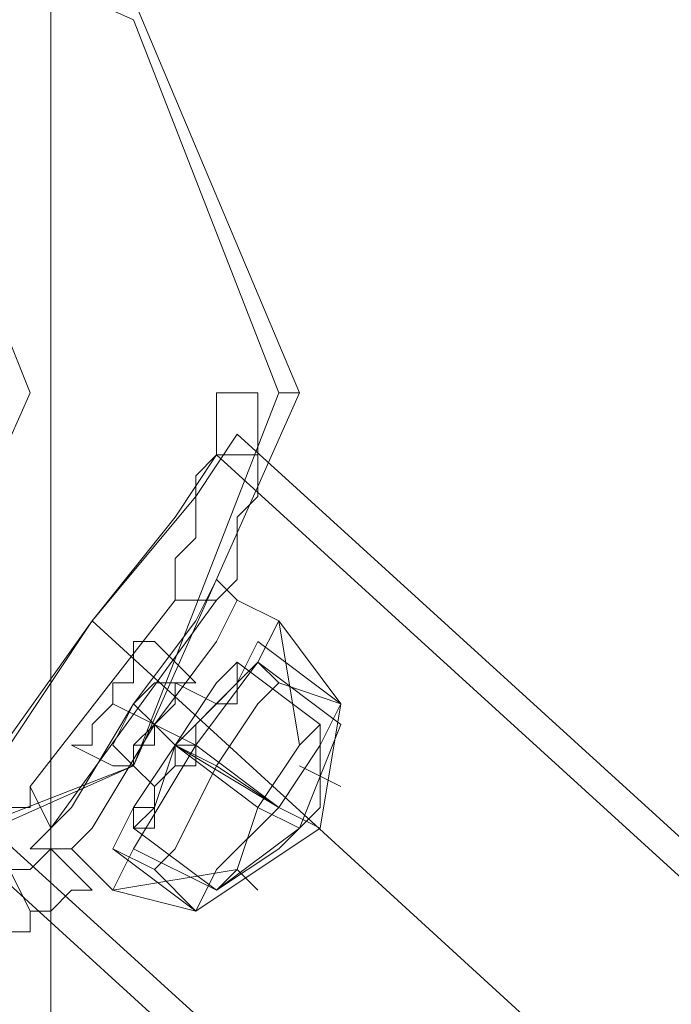
# Model space of a CAD drawing. Units: millimetres. Extents: x 4 to 24604, y -16914 to 1497.
# Drawn here: x 1361 to 1425, y -5868 to -5771 of the extents above; entities that cross this region are included whole.
import ezdxf

# ---------------------------------------------------------------- set-up
doc = ezdxf.new("R2010")
doc.units = ezdxf.units.MM
doc.header["$MEASUREMENT"] = 0

# ---------------------------------------------------------------- blocks, each defined once
blk = doc.blocks.new('WMF0')
at = {"color": 7, "lineweight": 0}
for points in [[(4.845055, -4.695214), (4.845055, -6.468536)], [(4.845055, -6.468536), (4.845055, -4.695214)], [(4.851866, -5.006041), (4.852485, -5.006041)], [(4.844436, -5.019663), (4.845674, -5.018424), (4.847532, -5.015329), (4.849389, -5.012852), (4.850008, -5.011614)], [(4.850008, -5.011614), (4.849389, -5.012852), (4.847532, -5.015329), (4.845674, -5.018424), (4.844436, -5.019663)], [(4.844436, -5.019663), (4.845674, -5.018424), (4.847532, -5.015329), (4.849389, -5.012852), (4.850008, -5.011614)], [(4.850008, -5.011614), (4.849389, -5.012852), (4.847532, -5.015329), (4.845674, -5.018424), (4.844436, -5.019663)], [(4.845674, -5.018424), (4.847532, -5.015329), (4.849389, -5.012852), (4.850008, -5.011614)], [(4.845674, -5.018424), (4.847532, -5.015329), (4.849389, -5.012852), (4.850008, -5.011614)], [(4.850008, -5.011614), (4.850628, -5.012233)], [(4.850008, -5.011614), (4.850628, -5.012233)], [(4.850008, -5.011614), (4.850628, -5.012233)], [(4.850008, -5.011614), (4.850628, -5.012233)], [(4.845674, -5.019663), (4.846293, -5.019044), (4.848151, -5.015948), (4.850008, -5.013471), (4.850628, -5.012233)], [(4.845674, -5.019663), (4.846293, -5.019044), (4.848151, -5.015948), (4.850008, -5.013471), (4.850628, -5.012233)], [(4.850628, -5.012233), (4.850008, -5.013471), (4.848151, -5.015948), (4.846293, -5.019044), (4.845674, -5.019663)], [(4.850628, -5.012233), (4.850008, -5.013471), (4.848151, -5.015948), (4.846293, -5.019044), (4.845674, -5.019663)], [(4.845674, -5.019663), (4.846293, -5.019044), (4.848151, -5.015948), (4.850008, -5.013471), (4.850628, -5.012233)], [(4.845674, -5.019663), (4.846293, -5.019044), (4.848151, -5.015948), (4.850008, -5.013471), (4.850628, -5.012233)], [(4.850628, -5.012233), (4.850008, -5.013471), (4.848151, -5.015948), (4.846293, -5.019044), (4.845674, -5.019663)], [(4.850628, -5.012233), (4.850008, -5.013471), (4.848151, -5.015948), (4.846293, -5.019044), (4.845674, -5.019663)], [(4.846293, -5.019044), (4.848151, -5.015948), (4.850008, -5.013471), (4.850628, -5.012233)], [(4.846293, -5.019044), (4.848151, -5.015948), (4.850008, -5.013471), (4.850628, -5.012233)], [(4.846293, -5.019044), (4.848151, -5.015948), (4.850008, -5.013471), (4.850628, -5.012233)], [(4.846293, -5.019044), (4.848151, -5.015948), (4.850008, -5.013471), (4.850628, -5.012233)], [(4.850628, -5.012233), (4.851866, -5.012852)], [(4.850628, -5.012233), (4.851866, -5.012852)], [(4.850628, -5.012233), (4.851866, -5.012852)], [(4.850628, -5.012233), (4.851866, -5.012852)], [(4.849389, -5.012852), (4.847532, -5.015329), (4.845674, -5.018424), (4.844436, -5.019663)], [(4.849389, -5.012852), (4.847532, -5.015329), (4.845674, -5.018424), (4.844436, -5.019663)], [(4.846913, -5.020901), (4.847532, -5.019663), (4.849389, -5.016567), (4.851247, -5.01409), (4.851866, -5.012852)], [(4.851866, -5.012852), (4.851247, -5.01409), (4.849389, -5.016567), (4.847532, -5.019663), (4.846913, -5.020901)], [(4.846913, -5.020901), (4.847532, -5.019663), (4.849389, -5.016567), (4.851247, -5.01409), (4.851866, -5.012852)], [(4.851866, -5.012852), (4.851247, -5.01409), (4.849389, -5.016567), (4.847532, -5.019663), (4.846913, -5.020901)], [(4.847532, -5.019663), (4.849389, -5.016567), (4.851247, -5.01409), (4.851866, -5.012852)], [(4.847532, -5.019663), (4.849389, -5.016567), (4.851247, -5.01409), (4.851866, -5.012852)], [(4.852485, -5.016567), (4.851866, -5.012852)], [(4.853724, -5.015329), (4.851866, -5.012852)], [(4.852485, -5.016567), (4.851866, -5.012852)], [(4.852485, -5.016567), (4.851866, -5.012852)], [(4.853724, -5.015329), (4.851866, -5.012852)], [(4.852485, -5.016567), (4.851866, -5.012852)], [(4.852485, -5.016567), (4.851866, -5.012852)], [(4.853724, -5.015329), (4.851866, -5.012852)], [(4.852485, -5.016567), (4.851866, -5.012852)], [(4.852485, -5.016567), (4.851866, -5.012852)], [(4.853724, -5.015329), (4.851866, -5.012852)], [(4.852485, -5.016567), (4.851866, -5.012852)], [(4.850008, -5.013471), (4.848151, -5.015948), (4.846293, -5.019044), (4.845674, -5.019663)], [(4.850008, -5.013471), (4.848151, -5.015948), (4.846293, -5.019044), (4.845674, -5.019663)], [(4.850008, -5.013471), (4.848151, -5.015948), (4.846293, -5.019044), (4.845674, -5.019663)], [(4.850008, -5.013471), (4.848151, -5.015948), (4.846293, -5.019044), (4.845674, -5.019663)], [(4.846913, -5.019663), (4.847532, -5.018424), (4.84877, -5.016567), (4.850628, -5.014709), (4.851247, -5.013471)], [(4.851247, -5.013471), (4.850628, -5.014709), (4.84877, -5.016567), (4.847532, -5.018424), (4.846913, -5.019663)], [(4.846913, -5.019663), (4.847532, -5.018424), (4.84877, -5.016567), (4.850628, -5.014709), (4.851247, -5.013471)], [(4.851247, -5.013471), (4.850628, -5.014709), (4.84877, -5.016567), (4.847532, -5.018424), (4.846913, -5.019663)], [(4.847532, -5.018424), (4.84877, -5.016567), (4.850628, -5.014709), (4.851247, -5.013471)], [(4.847532, -5.018424), (4.84877, -5.016567), (4.850628, -5.014709), (4.851247, -5.013471)], [(4.851247, -5.013471), (4.853724, -5.015329)], [(4.851247, -5.013471), (4.853724, -5.015329)], [(4.851247, -5.013471), (4.853724, -5.015329)], [(4.851247, -5.013471), (4.853724, -5.015329)], [(4.846913, -5.019663), (4.847532, -5.018424), (4.84877, -5.016567), (4.850628, -5.014709), (4.851247, -5.01409)], [(4.851247, -5.01409), (4.849389, -5.016567), (4.847532, -5.019663), (4.846913, -5.020901)], [(4.851247, -5.01409), (4.850628, -5.014709), (4.84877, -5.016567), (4.847532, -5.018424), (4.846913, -5.019663)], [(4.846913, -5.019663), (4.847532, -5.018424), (4.84877, -5.016567), (4.850628, -5.014709), (4.851247, -5.01409)], [(4.851247, -5.01409), (4.849389, -5.016567), (4.847532, -5.019663), (4.846913, -5.020901)], [(4.851247, -5.01409), (4.850628, -5.014709), (4.84877, -5.016567), (4.847532, -5.018424), (4.846913, -5.019663)], [(4.847532, -5.019044), (4.848151, -5.018424), (4.84877, -5.016567), (4.850008, -5.014709), (4.850628, -5.01409)], [(4.850628, -5.01409), (4.850008, -5.014709), (4.84877, -5.016567), (4.848151, -5.018424), (4.847532, -5.019044)], [(4.847532, -5.018424), (4.84877, -5.016567), (4.850628, -5.014709), (4.851247, -5.01409)], [(4.847532, -5.019044), (4.848151, -5.018424), (4.84877, -5.016567), (4.850008, -5.014709), (4.850628, -5.01409)], [(4.850628, -5.01409), (4.850008, -5.014709), (4.84877, -5.016567), (4.848151, -5.018424), (4.847532, -5.019044)], [(4.847532, -5.018424), (4.84877, -5.016567), (4.850628, -5.014709), (4.851247, -5.01409)], [(4.848151, -5.018424), (4.84877, -5.016567), (4.850008, -5.014709), (4.850628, -5.01409)], [(4.848151, -5.018424), (4.84877, -5.016567), (4.850008, -5.014709), (4.850628, -5.01409)], [(4.850008, -5.015329), (4.850628, -5.014709), (4.850628, -5.01409)], [(4.850628, -5.01409), (4.850628, -5.014709), (4.850008, -5.015329)], [(4.850008, -5.015329), (4.850628, -5.014709), (4.850628, -5.01409)], [(4.850008, -5.015329), (4.850628, -5.014709), (4.850628, -5.01409)], [(4.850628, -5.01409), (4.850628, -5.014709), (4.850008, -5.015329)], [(4.850008, -5.015329), (4.850628, -5.014709), (4.850628, -5.01409)], [(4.850628, -5.01409), (4.853104, -5.015948)], [(4.850628, -5.01409), (4.850628, -5.014709)], [(4.850628, -5.01409), (4.850628, -5.014709)], [(4.850628, -5.01409), (4.853104, -5.015948)], [(4.850628, -5.01409), (4.853104, -5.015948)], [(4.850628, -5.01409), (4.850628, -5.014709)], [(4.850628, -5.01409), (4.850628, -5.014709)], [(4.850628, -5.01409), (4.853104, -5.015948)], [(4.851247, -5.01409), (4.851866, -5.014709)], [(4.851247, -5.01409), (4.853724, -5.015948)], [(4.851247, -5.01409), (4.853724, -5.015948)], [(4.851247, -5.01409), (4.851866, -5.014709)], [(4.851247, -5.01409), (4.851866, -5.014709)], [(4.851247, -5.01409), (4.853724, -5.015948)], [(4.851247, -5.01409), (4.853724, -5.015948)], [(4.851247, -5.01409), (4.851866, -5.014709)], [(4.850628, -5.014709), (4.84877, -5.016567), (4.847532, -5.018424), (4.846913, -5.019663)], [(4.850628, -5.014709), (4.84877, -5.016567), (4.847532, -5.018424), (4.846913, -5.019663)], [(4.846913, -5.016567), (4.847532, -5.015329), (4.848151, -5.014709)], [(4.848151, -5.014709), (4.847532, -5.015329), (4.846913, -5.016567)], [(4.848151, -5.014709), (4.847532, -5.015329), (4.846913, -5.016567)], [(4.846913, -5.016567), (4.847532, -5.015329), (4.848151, -5.014709)], [(4.850628, -5.014709), (4.84877, -5.016567), (4.847532, -5.018424), (4.846913, -5.019663)], [(4.850628, -5.014709), (4.84877, -5.016567), (4.847532, -5.018424), (4.846913, -5.019663)], [(4.846913, -5.016567), (4.847532, -5.015329), (4.848151, -5.014709)], [(4.848151, -5.014709), (4.847532, -5.015329), (4.846913, -5.016567)], [(4.848151, -5.014709), (4.847532, -5.015329), (4.846913, -5.016567)], [(4.846913, -5.016567), (4.847532, -5.015329), (4.848151, -5.014709)], [(4.850008, -5.014709), (4.84877, -5.016567), (4.848151, -5.018424), (4.847532, -5.019044)], [(4.847532, -5.017186), (4.847532, -5.016567), (4.848151, -5.015948), (4.84877, -5.015329), (4.84877, -5.014709)], [(4.847532, -5.017186), (4.847532, -5.016567), (4.848151, -5.015948), (4.84877, -5.015329), (4.84877, -5.014709)], [(4.84877, -5.014709), (4.84877, -5.015329), (4.848151, -5.015948), (4.847532, -5.016567), (4.847532, -5.017186)], [(4.847532, -5.016567), (4.848151, -5.015948), (4.84877, -5.015329), (4.84877, -5.014709)], [(4.84877, -5.014709), (4.84877, -5.015329), (4.848151, -5.015948), (4.847532, -5.016567), (4.847532, -5.017186)], [(4.847532, -5.016567), (4.848151, -5.015948), (4.84877, -5.015329), (4.84877, -5.014709)], [(4.850008, -5.014709), (4.84877, -5.016567), (4.848151, -5.018424), (4.847532, -5.019044)], [(4.847532, -5.017186), (4.847532, -5.016567), (4.848151, -5.015948), (4.84877, -5.015329), (4.84877, -5.014709)], [(4.847532, -5.017186), (4.847532, -5.016567), (4.848151, -5.015948), (4.84877, -5.015329), (4.84877, -5.014709)], [(4.84877, -5.014709), (4.84877, -5.015329), (4.848151, -5.015948), (4.847532, -5.016567), (4.847532, -5.017186)], [(4.847532, -5.016567), (4.848151, -5.015948), (4.84877, -5.015329), (4.84877, -5.014709)], [(4.84877, -5.014709), (4.84877, -5.015329), (4.848151, -5.015948), (4.847532, -5.016567), (4.847532, -5.017186)], [(4.847532, -5.016567), (4.848151, -5.015948), (4.84877, -5.015329), (4.84877, -5.014709)], [(4.848151, -5.020282), (4.84877, -5.019663), (4.850008, -5.017186), (4.851247, -5.015329), (4.851866, -5.014709)], [(4.848151, -5.014709), (4.84877, -5.014709)], [(4.848151, -5.014709), (4.84877, -5.014709)], [(4.851866, -5.014709), (4.851247, -5.015329), (4.850008, -5.017186), (4.84877, -5.019663), (4.848151, -5.020282)], [(4.848151, -5.020282), (4.84877, -5.019663), (4.850008, -5.017186), (4.851247, -5.015329), (4.851866, -5.014709)], [(4.848151, -5.014709), (4.84877, -5.014709)], [(4.848151, -5.014709), (4.84877, -5.014709)], [(4.851866, -5.014709), (4.851247, -5.015329), (4.850008, -5.017186), (4.84877, -5.019663), (4.848151, -5.020282)], [(4.84877, -5.014709), (4.850008, -5.015329)], [(4.84877, -5.014709), (4.850008, -5.015329)], [(4.84877, -5.019663), (4.850008, -5.017186), (4.851247, -5.015329), (4.851866, -5.014709)], [(4.84877, -5.014709), (4.850008, -5.015329)], [(4.84877, -5.014709), (4.850008, -5.015329)], [(4.84877, -5.019663), (4.850008, -5.017186), (4.851247, -5.015329), (4.851866, -5.014709)], [(4.850628, -5.014709), (4.850008, -5.015329)], [(4.850628, -5.014709), (4.850008, -5.015329)], [(4.850628, -5.014709), (4.850628, -5.015329)], [(4.850628, -5.015329), (4.850628, -5.014709)], [(4.850628, -5.015329), (4.850628, -5.014709)], [(4.850628, -5.014709), (4.850628, -5.015329)], [(4.850628, -5.014709), (4.850628, -5.015329)], [(4.850628, -5.015329), (4.850628, -5.014709)], [(4.850628, -5.015329), (4.850628, -5.014709)], [(4.850628, -5.014709), (4.850628, -5.015329)], [(4.851866, -5.014709), (4.853724, -5.015329)], [(4.851866, -5.014709), (4.853724, -5.015329)], [(4.851866, -5.014709), (4.853724, -5.015329)], [(4.851866, -5.014709), (4.853724, -5.015329)], [(4.84877, -5.015329), (4.848151, -5.015948), (4.847532, -5.016567), (4.847532, -5.017186)], [(4.84877, -5.015329), (4.848151, -5.015948), (4.847532, -5.016567), (4.847532, -5.017186)], [(4.847532, -5.015329), (4.848151, -5.015948)], [(4.847532, -5.015329), (4.848151, -5.015948)], [(4.847532, -5.015329), (4.848151, -5.015948)], [(4.847532, -5.015329), (4.848151, -5.015948)], [(4.847532, -5.015329), (4.848151, -5.015948)], [(4.847532, -5.015329), (4.848151, -5.015948)], [(4.847532, -5.015329), (4.848151, -5.015948)], [(4.847532, -5.015329), (4.848151, -5.015948)], [(4.84877, -5.015329), (4.848151, -5.015948), (4.847532, -5.016567), (4.847532, -5.017186)], [(4.84877, -5.015329), (4.848151, -5.015948), (4.847532, -5.016567), (4.847532, -5.017186)], [(4.847532, -5.015329), (4.848151, -5.015948)], [(4.847532, -5.015329), (4.848151, -5.015948)], [(4.847532, -5.015329), (4.848151, -5.015948)], [(4.847532, -5.015329), (4.848151, -5.015948)], [(4.847532, -5.015329), (4.848151, -5.015948)], [(4.847532, -5.015329), (4.848151, -5.015948)], [(4.847532, -5.015329), (4.848151, -5.015948)], [(4.847532, -5.015329), (4.848151, -5.015948)], [(4.851247, -5.015329), (4.850008, -5.017186), (4.84877, -5.019663), (4.848151, -5.020282)], [(4.848151, -5.017805), (4.84877, -5.017186), (4.84877, -5.016567), (4.849389, -5.015948), (4.850008, -5.015329)], [(4.850008, -5.015329), (4.849389, -5.015948), (4.84877, -5.016567), (4.84877, -5.017186), (4.848151, -5.017805)], [(4.851247, -5.015329), (4.850008, -5.017186), (4.84877, -5.019663), (4.848151, -5.020282)], [(4.848151, -5.017805), (4.84877, -5.017186), (4.84877, -5.016567), (4.849389, -5.015948), (4.850008, -5.015329)], [(4.850008, -5.015329), (4.849389, -5.015948), (4.84877, -5.016567), (4.84877, -5.017186), (4.848151, -5.017805)], [(4.84877, -5.017186), (4.84877, -5.016567), (4.849389, -5.015948), (4.850008, -5.015329)], [(4.84877, -5.017186), (4.84877, -5.016567), (4.849389, -5.015948), (4.850008, -5.015329)], [(4.849389, -5.02152), (4.850008, -5.020282), (4.851866, -5.018424), (4.853104, -5.016567), (4.853724, -5.015329)], [(4.849389, -5.02152), (4.850008, -5.020282), (4.851866, -5.018424), (4.853104, -5.016567), (4.853724, -5.015329)], [(4.849389, -5.02152), (4.853104, -5.019044), (4.853724, -5.015329)], [(4.849389, -5.02152), (4.850008, -5.020282), (4.851866, -5.018424), (4.853104, -5.016567), (4.853724, -5.015329)], [(4.853724, -5.015329), (4.853104, -5.016567), (4.851866, -5.018424), (4.850008, -5.020282), (4.849389, -5.02152)], [(4.853724, -5.015329), (4.853104, -5.016567), (4.851866, -5.018424), (4.850008, -5.020282), (4.849389, -5.02152)], [(4.853724, -5.015329), (4.853104, -5.016567), (4.851866, -5.018424), (4.850008, -5.020282), (4.849389, -5.02152)], [(4.849389, -5.02152), (4.853104, -5.019044), (4.853724, -5.015329)], [(4.849389, -5.02152), (4.850008, -5.020282), (4.851866, -5.018424), (4.853104, -5.016567), (4.853724, -5.015329)], [(4.849389, -5.02152), (4.850008, -5.020282), (4.851866, -5.018424), (4.853104, -5.016567), (4.853724, -5.015329)], [(4.849389, -5.02152), (4.853104, -5.019044), (4.853724, -5.015329)], [(4.849389, -5.02152), (4.850008, -5.020282), (4.851866, -5.018424), (4.853104, -5.016567), (4.853724, -5.015329)], [(4.853724, -5.015329), (4.853104, -5.016567), (4.851866, -5.018424), (4.850008, -5.020282), (4.849389, -5.02152)], [(4.853724, -5.015329), (4.853104, -5.016567), (4.851866, -5.018424), (4.850008, -5.020282), (4.849389, -5.02152)], [(4.853724, -5.015329), (4.853104, -5.016567), (4.851866, -5.018424), (4.850008, -5.020282), (4.849389, -5.02152)], [(4.849389, -5.02152), (4.853104, -5.019044), (4.853724, -5.015329)], [(4.850008, -5.015329), (4.850628, -5.015329)], [(4.850008, -5.020282), (4.851866, -5.018424), (4.853104, -5.016567), (4.853724, -5.015329)], [(4.850008, -5.015329), (4.850628, -5.015329)], [(4.850008, -5.020282), (4.851866, -5.018424), (4.853104, -5.016567), (4.853724, -5.015329)], [(4.850008, -5.020282), (4.851866, -5.018424), (4.853104, -5.016567), (4.853724, -5.015329)], [(4.850008, -5.015329), (4.850628, -5.015329)], [(4.850008, -5.020282), (4.851866, -5.018424), (4.853104, -5.016567), (4.853724, -5.015329)], [(4.850008, -5.015329), (4.850628, -5.015329)], [(4.850008, -5.020282), (4.851866, -5.018424), (4.853104, -5.016567), (4.853724, -5.015329)], [(4.850008, -5.020282), (4.851866, -5.018424), (4.853104, -5.016567), (4.853724, -5.015329)], [(4.849389, -5.015948), (4.84877, -5.016567), (4.84877, -5.017186), (4.848151, -5.017805)], [(4.848151, -5.015948), (4.849389, -5.016567)], [(4.848151, -5.015948), (4.849389, -5.016567)], [(4.848151, -5.015948), (4.84877, -5.016567)], [(4.848151, -5.015948), (4.84877, -5.016567)], [(4.848151, -5.015948), (4.849389, -5.016567)], [(4.848151, -5.015948), (4.849389, -5.016567)], [(4.848151, -5.015948), (4.84877, -5.016567)], [(4.848151, -5.015948), (4.84877, -5.016567)], [(4.849389, -5.015948), (4.84877, -5.016567), (4.84877, -5.017186), (4.848151, -5.017805)], [(4.848151, -5.015948), (4.849389, -5.016567)], [(4.848151, -5.015948), (4.849389, -5.016567)], [(4.848151, -5.015948), (4.84877, -5.016567)], [(4.848151, -5.015948), (4.84877, -5.016567)], [(4.848151, -5.015948), (4.849389, -5.016567)], [(4.848151, -5.015948), (4.849389, -5.016567)], [(4.848151, -5.015948), (4.84877, -5.016567)], [(4.848151, -5.015948), (4.84877, -5.016567)], [(4.84877, -5.017186), (4.84877, -5.016567), (4.849389, -5.016567), (4.849389, -5.015948)], [(4.84877, -5.017186), (4.84877, -5.016567), (4.849389, -5.016567), (4.849389, -5.015948)], [(4.849389, -5.015948), (4.849389, -5.016567), (4.84877, -5.016567), (4.84877, -5.017186)], [(4.84877, -5.017186), (4.84877, -5.016567), (4.849389, -5.016567), (4.849389, -5.015948)], [(4.849389, -5.015948), (4.849389, -5.016567), (4.84877, -5.016567), (4.84877, -5.017186)], [(4.84877, -5.017186), (4.84877, -5.016567), (4.849389, -5.016567), (4.849389, -5.015948)], [(4.84877, -5.017186), (4.84877, -5.016567), (4.849389, -5.016567), (4.849389, -5.015948)], [(4.84877, -5.017186), (4.84877, -5.016567), (4.849389, -5.016567), (4.849389, -5.015948)], [(4.849389, -5.015948), (4.849389, -5.016567), (4.84877, -5.016567), (4.84877, -5.017186)], [(4.84877, -5.017186), (4.84877, -5.016567), (4.849389, -5.016567), (4.849389, -5.015948)], [(4.849389, -5.015948), (4.849389, -5.016567), (4.84877, -5.016567), (4.84877, -5.017186)], [(4.84877, -5.017186), (4.84877, -5.016567), (4.849389, -5.016567), (4.849389, -5.015948)], [(4.849389, -5.015948), (4.849389, -5.016567)], [(4.849389, -5.015948), (4.849389, -5.016567)], [(4.849389, -5.015948), (4.849389, -5.016567)], [(4.849389, -5.015948), (4.849389, -5.016567)], [(4.849389, -5.015948), (4.849389, -5.016567)], [(4.849389, -5.015948), (4.849389, -5.016567)], [(4.849389, -5.015948), (4.849389, -5.016567)], [(4.849389, -5.015948), (4.849389, -5.016567)], [(4.850008, -5.020901), (4.850628, -5.020282), (4.851247, -5.018424), (4.852485, -5.016567), (4.853104, -5.015948)], [(4.850008, -5.020901), (4.852485, -5.019044), (4.853724, -5.015948)], [(4.850008, -5.020901), (4.852485, -5.019044), (4.853724, -5.015948)], [(4.853104, -5.015948), (4.852485, -5.016567), (4.851247, -5.018424), (4.850628, -5.020282), (4.850008, -5.020901)], [(4.850008, -5.020901), (4.852485, -5.019044), (4.853724, -5.015948)], [(4.850008, -5.020901), (4.852485, -5.019044), (4.853724, -5.015948)], [(4.850008, -5.020901), (4.850628, -5.020282), (4.851247, -5.018424), (4.852485, -5.016567), (4.853104, -5.015948)], [(4.850008, -5.020901), (4.852485, -5.019044), (4.853724, -5.015948)], [(4.850008, -5.020901), (4.852485, -5.019044), (4.853724, -5.015948)], [(4.853104, -5.015948), (4.852485, -5.016567), (4.851247, -5.018424), (4.850628, -5.020282), (4.850008, -5.020901)], [(4.850008, -5.020901), (4.852485, -5.019044), (4.853724, -5.015948)], [(4.850008, -5.020901), (4.852485, -5.019044), (4.853724, -5.015948)], [(4.850628, -5.020282), (4.851247, -5.018424), (4.852485, -5.016567), (4.853104, -5.015948)], [(4.850628, -5.020282), (4.851247, -5.018424), (4.852485, -5.016567), (4.853104, -5.015948)], [(4.853104, -5.015948), (4.853104, -5.017805)], [(4.853104, -5.015948), (4.853104, -5.017805)], [(4.853104, -5.015948), (4.853104, -5.017805)], [(4.853104, -5.015948), (4.853104, -5.017805)], [(4.846913, -5.016567), (4.847532, -5.017186)], [(4.846913, -5.016567), (4.847532, -5.017186)], [(4.846913, -5.016567), (4.847532, -5.017186)], [(4.846913, -5.016567), (4.847532, -5.017186)], [(4.84877, -5.016567), (4.851247, -5.018424)], [(4.84877, -5.016567), (4.851247, -5.018424)], [(4.84877, -5.016567), (4.850008, -5.017186)], [(4.84877, -5.016567), (4.850008, -5.017186)], [(4.849389, -5.016567), (4.849389, -5.017186), (4.84877, -5.017186)], [(4.849389, -5.016567), (4.849389, -5.017186), (4.84877, -5.017186)], [(4.849389, -5.016567), (4.84877, -5.016567), (4.84877, -5.017186)], [(4.849389, -5.016567), (4.84877, -5.016567), (4.84877, -5.017186)], [(4.84877, -5.016567), (4.849389, -5.016567)], [(4.84877, -5.016567), (4.849389, -5.016567)], [(4.84877, -5.016567), (4.849389, -5.016567)], [(4.84877, -5.016567), (4.849389, -5.016567)], [(4.84877, -5.016567), (4.851866, -5.018424)], [(4.84877, -5.016567), (4.851866, -5.018424)], [(4.84877, -5.017186), (4.849389, -5.017186), (4.849389, -5.016567)], [(4.849389, -5.016567), (4.849389, -5.017186), (4.84877, -5.017186)], [(4.84877, -5.017186), (4.849389, -5.017186), (4.849389, -5.016567)], [(4.849389, -5.016567), (4.849389, -5.017186), (4.84877, -5.017186)], [(4.84877, -5.016567), (4.849389, -5.016567)], [(4.84877, -5.016567), (4.849389, -5.016567)], [(4.84877, -5.016567), (4.849389, -5.016567)], [(4.84877, -5.016567), (4.849389, -5.016567)], [(4.84877, -5.016567), (4.851866, -5.018424)], [(4.84877, -5.016567), (4.851866, -5.018424)], [(4.84877, -5.016567), (4.851247, -5.018424)], [(4.84877, -5.016567), (4.851247, -5.018424)], [(4.84877, -5.016567), (4.850008, -5.017186)], [(4.84877, -5.016567), (4.850008, -5.017186)], [(4.84877, -5.016567), (4.851247, -5.018424)], [(4.84877, -5.016567), (4.851247, -5.018424)], [(4.84877, -5.016567), (4.850008, -5.017186)], [(4.84877, -5.016567), (4.850008, -5.017186)], [(4.849389, -5.016567), (4.849389, -5.017186), (4.84877, -5.017186)], [(4.849389, -5.016567), (4.849389, -5.017186), (4.84877, -5.017186)], [(4.849389, -5.016567), (4.84877, -5.016567), (4.84877, -5.017186)], [(4.849389, -5.016567), (4.84877, -5.016567), (4.84877, -5.017186)], [(4.84877, -5.016567), (4.849389, -5.016567)], [(4.84877, -5.016567), (4.849389, -5.016567)], [(4.84877, -5.016567), (4.849389, -5.016567)], [(4.84877, -5.016567), (4.849389, -5.016567)], [(4.84877, -5.016567), (4.851866, -5.018424)], [(4.84877, -5.016567), (4.851866, -5.018424)], [(4.84877, -5.017186), (4.849389, -5.017186), (4.849389, -5.016567)], [(4.849389, -5.016567), (4.849389, -5.017186), (4.84877, -5.017186)], [(4.84877, -5.017186), (4.849389, -5.017186), (4.849389, -5.016567)], [(4.849389, -5.016567), (4.849389, -5.017186), (4.84877, -5.017186)], [(4.84877, -5.016567), (4.849389, -5.016567)], [(4.84877, -5.016567), (4.849389, -5.016567)], [(4.84877, -5.016567), (4.849389, -5.016567)], [(4.84877, -5.016567), (4.849389, -5.016567)], [(4.84877, -5.016567), (4.851866, -5.018424)], [(4.84877, -5.016567), (4.851866, -5.018424)], [(4.84877, -5.016567), (4.851247, -5.018424)], [(4.84877, -5.016567), (4.851247, -5.018424)], [(4.84877, -5.016567), (4.850008, -5.017186)], [(4.84877, -5.016567), (4.850008, -5.017186)], [(4.853104, -5.016567), (4.851866, -5.018424), (4.850008, -5.020282), (4.849389, -5.02152)], [(4.853104, -5.016567), (4.851866, -5.018424), (4.850008, -5.020282), (4.849389, -5.02152)], [(4.849389, -5.017186), (4.849389, -5.016567)], [(4.849389, -5.017186), (4.849389, -5.016567)], [(4.853104, -5.016567), (4.851866, -5.018424), (4.850008, -5.020282), (4.849389, -5.02152)], [(4.849389, -5.016567), (4.851866, -5.018424)], [(4.849389, -5.016567), (4.851866, -5.018424)], [(4.853104, -5.016567), (4.851866, -5.018424), (4.850008, -5.020282), (4.849389, -5.02152)], [(4.853104, -5.016567), (4.851866, -5.018424), (4.850008, -5.020282), (4.849389, -5.02152)], [(4.849389, -5.017186), (4.849389, -5.016567)], [(4.849389, -5.017186), (4.849389, -5.016567)], [(4.853104, -5.016567), (4.851866, -5.018424), (4.850008, -5.020282), (4.849389, -5.02152)], [(4.849389, -5.016567), (4.851866, -5.018424)], [(4.849389, -5.016567), (4.851866, -5.018424)], [(4.852485, -5.016567), (4.851247, -5.018424), (4.850628, -5.020282), (4.850008, -5.020901)], [(4.852485, -5.016567), (4.851247, -5.018424), (4.850628, -5.020282), (4.850008, -5.020901)], [(4.847532, -5.017186), (4.848151, -5.017805)], [(4.847532, -5.017186), (4.848151, -5.017805)], [(4.847532, -5.017186), (4.848151, -5.017805)], [(4.847532, -5.017186), (4.848151, -5.017805)], [(4.850008, -5.017186), (4.851866, -5.018424)], [(4.850008, -5.017186), (4.851866, -5.018424)], [(4.850008, -5.017186), (4.851866, -5.018424)], [(4.850008, -5.017186), (4.851866, -5.018424)], [(4.850008, -5.017186), (4.851866, -5.018424)], [(4.850008, -5.017186), (4.851866, -5.018424)], [(4.850008, -5.017186), (4.851866, -5.018424)], [(4.850008, -5.017186), (4.851866, -5.018424)], [(4.852485, -5.017186), (4.853724, -5.017805)], [(4.852485, -5.017186), (4.853724, -5.017805)], [(4.852485, -5.017186), (4.853724, -5.017805)], [(4.852485, -5.017186), (4.853724, -5.017805)], [(4.847532, -5.019044), (4.847532, -5.018424), (4.848151, -5.018424), (4.848151, -5.017805)], [(4.848151, -5.017805), (4.848151, -5.018424), (4.847532, -5.018424), (4.847532, -5.019044)], [(4.847532, -5.019044), (4.847532, -5.018424), (4.848151, -5.018424), (4.848151, -5.017805)], [(4.847532, -5.019044), (4.847532, -5.018424), (4.848151, -5.018424), (4.848151, -5.017805)], [(4.848151, -5.017805), (4.848151, -5.018424), (4.847532, -5.018424), (4.847532, -5.019044)], [(4.847532, -5.019044), (4.847532, -5.018424), (4.848151, -5.018424), (4.848151, -5.017805)], [(4.848151, -5.017805), (4.848151, -5.018424)], [(4.848151, -5.017805), (4.848151, -5.018424)], [(4.848151, -5.017805), (4.848151, -5.018424)], [(4.848151, -5.017805), (4.848151, -5.018424)], [(4.851866, -5.019663), (4.852485, -5.019044), (4.853104, -5.018424), (4.853104, -5.017805)], [(4.853104, -5.017805), (4.853104, -5.018424), (4.852485, -5.019044), (4.851866, -5.019663)], [(4.851866, -5.019663), (4.852485, -5.019044), (4.853104, -5.018424), (4.853104, -5.017805)], [(4.851866, -5.019663), (4.852485, -5.019044), (4.853104, -5.018424), (4.853104, -5.017805)], [(4.853104, -5.017805), (4.853104, -5.018424), (4.852485, -5.019044), (4.851866, -5.019663)], [(4.851866, -5.019663), (4.852485, -5.019044), (4.853104, -5.018424), (4.853104, -5.017805)], [(4.848151, -5.018424), (4.848151, -5.019044), (4.847532, -5.019044)], [(4.848151, -5.018424), (4.847532, -5.018424), (4.847532, -5.019044)], [(4.847532, -5.018424), (4.848151, -5.018424)], [(4.847532, -5.018424), (4.848151, -5.018424)], [(4.847532, -5.019044), (4.848151, -5.019044), (4.848151, -5.018424)], [(4.848151, -5.018424), (4.848151, -5.019044), (4.847532, -5.019044)], [(4.847532, -5.018424), (4.848151, -5.018424)], [(4.847532, -5.018424), (4.848151, -5.018424)], [(4.848151, -5.018424), (4.848151, -5.019044), (4.847532, -5.019044)], [(4.848151, -5.018424), (4.847532, -5.018424), (4.847532, -5.019044)], [(4.847532, -5.018424), (4.848151, -5.018424)], [(4.847532, -5.018424), (4.848151, -5.018424)], [(4.847532, -5.019044), (4.848151, -5.019044), (4.848151, -5.018424)], [(4.848151, -5.018424), (4.848151, -5.019044), (4.847532, -5.019044)], [(4.847532, -5.018424), (4.848151, -5.018424)], [(4.847532, -5.018424), (4.848151, -5.018424)], [(4.848151, -5.019044), (4.848151, -5.018424)], [(4.848151, -5.019044), (4.848151, -5.018424)], [(4.851247, -5.018424), (4.852485, -5.019044)], [(4.851247, -5.018424), (4.852485, -5.019044)], [(4.851247, -5.018424), (4.852485, -5.019044)], [(4.851247, -5.018424), (4.852485, -5.019044)], [(4.851247, -5.018424), (4.852485, -5.019044)], [(4.851247, -5.018424), (4.852485, -5.019044)], [(4.851247, -5.018424), (4.852485, -5.019044)], [(4.851247, -5.018424), (4.852485, -5.019044)], [(4.853104, -5.018424), (4.852485, -5.019044), (4.851866, -5.019663)], [(4.851866, -5.018424), (4.853104, -5.019044)], [(4.851866, -5.018424), (4.853104, -5.019044)], [(4.853104, -5.018424), (4.852485, -5.019044), (4.851866, -5.019663)], [(4.851866, -5.018424), (4.853104, -5.019044)], [(4.851866, -5.018424), (4.853104, -5.019044)], [(4.847532, -5.019044), (4.850008, -5.020901)], [(4.847532, -5.019044), (4.850008, -5.020901)], [(4.847532, -5.019044), (4.850008, -5.020901)], [(4.847532, -5.019044), (4.850008, -5.020901)], [(4.844436, -5.019663), (4.845674, -5.019663)], [(4.844436, -5.019663), (4.845674, -5.019663)], [(4.844436, -5.019663), (4.845674, -5.019663)], [(4.844436, -5.019663), (4.845674, -5.019663)], [(4.845674, -5.019663), (4.846913, -5.020901)], [(4.845674, -5.019663), (4.846913, -5.020901)], [(4.845674, -5.019663), (4.846913, -5.020901)], [(4.845674, -5.019663), (4.846913, -5.020901)], [(4.846913, -5.019663), (4.848151, -5.020282)], [(4.846913, -5.019663), (4.849389, -5.02152)], [(4.846913, -5.019663), (4.849389, -5.02152)], [(4.846913, -5.019663), (4.848151, -5.020282)], [(4.846913, -5.019663), (4.848151, -5.020282)], [(4.846913, -5.019663), (4.849389, -5.02152)], [(4.846913, -5.019663), (4.849389, -5.02152)], [(4.846913, -5.019663), (4.848151, -5.020282)], [(4.847532, -5.019663), (4.850008, -5.020901)], [(4.847532, -5.019663), (4.850008, -5.020901)], [(4.847532, -5.019663), (4.850008, -5.020901)], [(4.847532, -5.019663), (4.850008, -5.020901)], [(4.850008, -5.020901), (4.851866, -5.019663)], [(4.850008, -5.020901), (4.851866, -5.019663)], [(4.850008, -5.020901), (4.851866, -5.019663)], [(4.850008, -5.020901), (4.851866, -5.019663)], [(4.846913, -5.020901), (4.850628, -5.020282)], [(4.846913, -5.020901), (4.850628, -5.020282)], [(4.846913, -5.020901), (4.850628, -5.020282)], [(4.846913, -5.020901), (4.850628, -5.020282)], [(4.846913, -5.020901), (4.850628, -5.020282)], [(4.846913, -5.020901), (4.850628, -5.020282)], [(4.846913, -5.020901), (4.850628, -5.020282)], [(4.846913, -5.020901), (4.850628, -5.020282)], [(4.848151, -5.020282), (4.849389, -5.02152)], [(4.848151, -5.020282), (4.849389, -5.02152)], [(4.848151, -5.020282), (4.849389, -5.02152)], [(4.848151, -5.020282), (4.849389, -5.02152)], [(4.850628, -5.020282), (4.851247, -5.020901)], [(4.850628, -5.020282), (4.851247, -5.020901)], [(4.850628, -5.020282), (4.851247, -5.020901)], [(4.850628, -5.020282), (4.851247, -5.020901)], [(4.846913, -5.020901), (4.849389, -5.02152)], [(4.846913, -5.020901), (4.849389, -5.02152)], [(4.846913, -5.020901), (4.849389, -5.02152)], [(4.846913, -5.020901), (4.849389, -5.02152)]]:
    blk.add_lwpolyline(points, dxfattribs=at)
at = {"color": 4, "lineweight": 0}
for points in [[(4.819669, -5.006041), (4.824622, -4.994277), (4.836387, -4.989323), (4.847532, -4.994277), (4.852485, -5.006041), (4.847532, -5.017186), (4.836387, -5.02214), (4.824622, -5.017186), (4.819669, -5.006041)], [(4.852485, -5.006041), (4.847532, -4.994277), (4.836387, -4.989323), (4.824622, -4.994277), (4.819669, -5.006041), (4.824622, -5.017186), (4.836387, -5.02214), (4.847532, -5.017186), (4.852485, -5.006041)], [(4.851247, -5.006041), (4.850008, -5.006041), (4.851247, -5.006041)], [(4.851247, -5.006041), (4.850008, -5.006041), (4.851247, -5.006041)], [(4.846293, -5.020901), (4.845055, -5.019663), (4.846293, -5.020901)]]:
    blk.add_lwpolyline(points, close=True, dxfattribs=at)
at = {"color": 7, "lineweight": 0}
for points in [[(4.852485, -5.006041), (4.847532, -4.994277), (4.836387, -4.989323), (4.824622, -4.994277), (4.819669, -5.006041), (4.824622, -5.017186), (4.836387, -5.02214), (4.847532, -5.017186), (4.852485, -5.006041)], [(4.819669, -5.006041), (4.824622, -4.994277), (4.836387, -4.989323), (4.847532, -4.994277), (4.852485, -5.006041), (4.847532, -5.017186), (4.836387, -5.02214), (4.824622, -5.017186), (4.819669, -5.006041)], [(4.852485, -5.006041), (4.847532, -4.994277), (4.836387, -4.989942), (4.824622, -4.994277), (4.819669, -5.006041), (4.824622, -5.017186), (4.836387, -5.02214), (4.847532, -5.017186), (4.852485, -5.006041)], [(4.851866, -5.006041), (4.847532, -4.994896), (4.836387, -4.989942), (4.825241, -4.994896), (4.820288, -5.006041), (4.825241, -5.017186), (4.836387, -5.02152), (4.847532, -5.017186), (4.851866, -5.006041)]]:
    blk.add_lwpolyline(points, close=True, dxfattribs=at)
at = {"color": 1, "lineweight": 0}
for points in [[(4.836387, -4.989323), (4.847532, -4.994277), (4.852485, -5.006041), (4.847532, -5.017186), (4.836387, -5.02214), (4.824622, -5.017186), (4.819669, -5.006041), (4.824622, -4.994277), (4.836387, -4.989323)], [(4.836387, -5.01409), (4.841959, -5.011614), (4.844436, -5.006041), (4.841959, -4.999849), (4.836387, -4.997992), (4.830195, -4.999849), (4.827718, -5.006041), (4.830195, -5.011614), (4.836387, -5.01409)]]:
    blk.add_lwpolyline(points, close=True, dxfattribs=at)
at = {"color": 4, "lineweight": 0}
for points in [[(4.850008, -5.006041), (4.850008, -5.00666), (4.850008, -5.007279), (4.850008, -5.007898), (4.849389, -5.008518), (4.849389, -5.009137), (4.849389, -5.009756), (4.849389, -5.010375), (4.84877, -5.010994), (4.84877, -5.011614), (4.84877, -5.012233)], [(4.850008, -5.006041), (4.850008, -5.00666), (4.850008, -5.007279), (4.850008, -5.007898), (4.849389, -5.008518), (4.849389, -5.009137), (4.849389, -5.009756), (4.849389, -5.010375), (4.84877, -5.010994), (4.84877, -5.011614), (4.84877, -5.012233)], [(4.850008, -5.006041), (4.850008, -5.00666), (4.850008, -5.007279), (4.850008, -5.007898), (4.849389, -5.008518), (4.849389, -5.009137), (4.849389, -5.009756), (4.849389, -5.010375), (4.84877, -5.010994), (4.84877, -5.011614), (4.84877, -5.012233)], [(4.850008, -5.006041), (4.850008, -5.00666), (4.850008, -5.007279), (4.850008, -5.007898), (4.849389, -5.008518), (4.849389, -5.009137), (4.849389, -5.009756), (4.849389, -5.010375), (4.84877, -5.010994), (4.84877, -5.011614), (4.84877, -5.012233)], [(4.850008, -5.012233), (4.850628, -5.011614), (4.850628, -5.010994), (4.850628, -5.010375), (4.850628, -5.009756), (4.851247, -5.009137), (4.851247, -5.008518), (4.851247, -5.007898), (4.851247, -5.007279), (4.851247, -5.00666), (4.851247, -5.006041)], [(4.850008, -5.012233), (4.850628, -5.011614), (4.850628, -5.010994), (4.850628, -5.010375), (4.850628, -5.009756), (4.851247, -5.009137), (4.851247, -5.008518), (4.851247, -5.007898), (4.851247, -5.007279), (4.851247, -5.00666), (4.851247, -5.006041)], [(4.850008, -5.012233), (4.850628, -5.011614), (4.850628, -5.010994), (4.850628, -5.010375), (4.850628, -5.009756), (4.851247, -5.009137), (4.851247, -5.008518), (4.851247, -5.007898), (4.851247, -5.007279), (4.851247, -5.00666), (4.851247, -5.006041)], [(4.850008, -5.012233), (4.850628, -5.011614), (4.850628, -5.010994), (4.850628, -5.010375), (4.850628, -5.009756), (4.851247, -5.009137), (4.851247, -5.008518), (4.851247, -5.007898), (4.851247, -5.007279), (4.851247, -5.00666), (4.851247, -5.006041)], [(4.850628, -5.007279), (4.849389, -5.009137), (4.846293, -5.012852), (4.843198, -5.017186), (4.841959, -5.019044)], [(4.841959, -5.019044), (4.843198, -5.017186), (4.846293, -5.012852), (4.849389, -5.009137), (4.850628, -5.007279)], [(4.843198, -5.017186), (4.846293, -5.012852), (4.849389, -5.009137), (4.850628, -5.007279)], [(4.850628, -6.155851), (4.974463, -6.043161), (5.067959, -5.904466), (5.126161, -5.747814), (5.146594, -5.581875), (5.126161, -5.415317), (5.067959, -5.258665), (4.974463, -5.119969), (4.850628, -5.007279)], [(4.850628, -6.155851), (4.974463, -6.043161), (5.067959, -5.904466), (5.126161, -5.747814), (5.146594, -5.581875), (5.126161, -5.415317), (5.067959, -5.258665), (4.974463, -5.119969), (4.850628, -5.007279)], [(4.842578, -5.018424), (4.843817, -5.016567), (4.846293, -5.012852), (4.84877, -5.009756), (4.850008, -5.007898)], [(4.850008, -5.007898), (4.84877, -5.009756), (4.846293, -5.012852), (4.843817, -5.016567), (4.842578, -5.018424)], [(4.843817, -5.016567), (4.846293, -5.012852), (4.84877, -5.009756), (4.850008, -5.007898)], [(4.850008, -6.155232), (4.973844, -6.042542), (5.067339, -5.904466), (5.125542, -5.747814), (5.145356, -5.581875), (5.125542, -5.415936), (5.067339, -5.259284), (4.973844, -5.120589), (4.850008, -5.007898)], [(4.850008, -5.007898), (4.851247, -5.007898)], [(4.850008, -5.007898), (4.851247, -5.007898)], [(4.850008, -6.155232), (4.973844, -6.042542), (5.067339, -5.904466), (5.125542, -5.747814), (5.145356, -5.581875), (5.125542, -5.415936), (5.067339, -5.259284), (4.973844, -5.120589), (4.850008, -5.007898)], [(4.850008, -5.007898), (4.851247, -5.007898)], [(4.850008, -5.007898), (4.851247, -5.007898)], [(4.849389, -5.009137), (4.846293, -5.012852), (4.843198, -5.017186), (4.841959, -5.019044)], [(4.84877, -5.009756), (4.846293, -5.012852), (4.843817, -5.016567), (4.842578, -5.018424)], [(4.844436, -5.017805), (4.84877, -5.012233)], [(4.844436, -5.017805), (4.84877, -5.012233)], [(4.844436, -5.017805), (4.84877, -5.012233)], [(4.844436, -5.017805), (4.84877, -5.012233)], [(4.850008, -5.012233), (4.845055, -5.019044)], [(4.850008, -5.012233), (4.845055, -5.019044)], [(4.850008, -5.012233), (4.845055, -5.019044)], [(4.850008, -5.012233), (4.845055, -5.019044)], [(4.84877, -5.012233), (4.850008, -5.012233)], [(4.84877, -5.012233), (4.850008, -5.012233)], [(4.84877, -5.012233), (4.850008, -5.012233)], [(4.84877, -5.012233), (4.850008, -5.012233)], [(4.846293, -6.150279), (4.96889, -6.038827), (5.061767, -5.90137), (5.11935, -5.745957), (5.139164, -5.581875), (5.11935, -5.417174), (5.061767, -5.261761), (4.96889, -5.124923), (4.846293, -5.012852)], [(4.846293, -6.150279), (4.96889, -6.038827), (5.061767, -5.90137), (5.11935, -5.745957), (5.139164, -5.581875), (5.11935, -5.417174), (5.061767, -5.261761), (4.96889, -5.124923), (4.846293, -5.012852)], [(4.846293, -6.150279), (4.96889, -6.038827), (5.061767, -5.90137), (5.11935, -5.745957), (5.139164, -5.581875), (5.11935, -5.417174), (5.061767, -5.261761), (4.96889, -5.124923), (4.846293, -5.012852)], [(4.846293, -6.150279), (4.96889, -6.038827), (5.061767, -5.90137), (5.11935, -5.745957), (5.139164, -5.581875), (5.11935, -5.417174), (5.061767, -5.261761), (4.96889, -5.124923), (4.846293, -5.012852)], [(4.846293, -6.150279), (4.96889, -6.038827), (5.061767, -5.90137), (5.11935, -5.745957), (5.139164, -5.581875), (5.11935, -5.417174), (5.061767, -5.261761), (4.96889, -5.124923), (4.846293, -5.012852)], [(4.846293, -6.150279), (4.96889, -6.038827), (5.061767, -5.90137), (5.11935, -5.745957), (5.139164, -5.581875), (5.11935, -5.417174), (5.061767, -5.261761), (4.96889, -5.124923), (4.846293, -5.012852)], [(4.846293, -6.150279), (4.96889, -6.038827), (5.061767, -5.90137), (5.11935, -5.745957), (5.139164, -5.581875), (5.11935, -5.417174), (5.061767, -5.261761), (4.96889, -5.124923), (4.846293, -5.012852)], [(4.846293, -6.150279), (4.96889, -6.038827), (5.061767, -5.90137), (5.11935, -5.745957), (5.139164, -5.581875), (5.11935, -5.417174), (5.061767, -5.261761), (4.96889, -5.124923), (4.846293, -5.012852)], [(4.848151, -5.013471), (4.847532, -5.013471), (4.847532, -5.01409), (4.847532, -5.014709), (4.846913, -5.014709), (4.846913, -5.015329), (4.846293, -5.015948), (4.846293, -5.016567), (4.845674, -5.016567)], [(4.845674, -5.016567), (4.846293, -5.016567), (4.846293, -5.015948), (4.846913, -5.015329), (4.846913, -5.014709), (4.847532, -5.014709), (4.847532, -5.01409), (4.847532, -5.013471), (4.848151, -5.013471)], [(4.848151, -5.013471), (4.847532, -5.013471), (4.847532, -5.01409), (4.847532, -5.014709), (4.846913, -5.014709), (4.846913, -5.015329), (4.846293, -5.015948), (4.846293, -5.016567), (4.845674, -5.016567)], [(4.848151, -5.013471), (4.847532, -5.013471), (4.847532, -5.01409), (4.847532, -5.014709), (4.846913, -5.014709), (4.846913, -5.015329), (4.846293, -5.015948), (4.846293, -5.016567), (4.845674, -5.016567)], [(4.848151, -5.013471), (4.847532, -5.013471), (4.847532, -5.01409), (4.847532, -5.014709), (4.846913, -5.014709), (4.846913, -5.015329), (4.846293, -5.015948), (4.846293, -5.016567), (4.845674, -5.016567)], [(4.845674, -5.016567), (4.846293, -5.016567), (4.846293, -5.015948), (4.846913, -5.015329), (4.846913, -5.014709), (4.847532, -5.014709), (4.847532, -5.01409), (4.847532, -5.013471), (4.848151, -5.013471)], [(4.848151, -5.013471), (4.847532, -5.013471), (4.847532, -5.01409), (4.847532, -5.014709), (4.846913, -5.014709), (4.846913, -5.015329), (4.846293, -5.015948), (4.846293, -5.016567), (4.845674, -5.016567)], [(4.845674, -5.016567), (4.846293, -5.016567), (4.846293, -5.015948), (4.846913, -5.015329), (4.846913, -5.014709), (4.847532, -5.014709), (4.847532, -5.01409), (4.847532, -5.013471), (4.848151, -5.013471)], [(4.848151, -5.013471), (4.847532, -5.013471), (4.847532, -5.01409), (4.847532, -5.014709), (4.846913, -5.014709), (4.846913, -5.015329), (4.846293, -5.015948), (4.846293, -5.016567), (4.845674, -5.016567)], [(4.848151, -5.013471), (4.847532, -5.013471), (4.847532, -5.01409), (4.847532, -5.014709), (4.846913, -5.014709), (4.846913, -5.015329), (4.846293, -5.015948), (4.846293, -5.016567), (4.845674, -5.016567)], [(4.848151, -5.013471), (4.847532, -5.013471), (4.847532, -5.01409), (4.847532, -5.014709), (4.846913, -5.014709), (4.846913, -5.015329), (4.846293, -5.015948), (4.846293, -5.016567), (4.845674, -5.016567)], [(4.845674, -5.016567), (4.846293, -5.016567), (4.846293, -5.015948), (4.846913, -5.015329), (4.846913, -5.014709), (4.847532, -5.014709), (4.847532, -5.01409), (4.847532, -5.013471), (4.848151, -5.013471)], [(4.848151, -5.013471), (4.849389, -5.014709)], [(4.848151, -5.013471), (4.849389, -5.014709)], [(4.848151, -5.013471), (4.849389, -5.014709)], [(4.848151, -5.013471), (4.849389, -5.014709)], [(4.848151, -5.013471), (4.849389, -5.014709)], [(4.848151, -5.013471), (4.849389, -5.014709)], [(4.849389, -5.014709), (4.84877, -5.014709), (4.84877, -5.015329), (4.848151, -5.015948), (4.848151, -5.016567), (4.847532, -5.016567), (4.847532, -5.017186), (4.846913, -5.017186)], [(4.846913, -5.017186), (4.847532, -5.017186), (4.847532, -5.016567), (4.848151, -5.016567), (4.848151, -5.015948), (4.84877, -5.015329), (4.84877, -5.014709), (4.849389, -5.014709)], [(4.849389, -5.014709), (4.84877, -5.014709), (4.84877, -5.015329), (4.848151, -5.015948), (4.848151, -5.016567), (4.847532, -5.016567), (4.847532, -5.017186), (4.846913, -5.017186)], [(4.846913, -5.017186), (4.847532, -5.017186), (4.847532, -5.016567), (4.848151, -5.016567), (4.848151, -5.015948), (4.84877, -5.015329), (4.84877, -5.014709), (4.849389, -5.014709)], [(4.849389, -5.014709), (4.84877, -5.014709), (4.84877, -5.015329), (4.848151, -5.015948), (4.848151, -5.016567), (4.847532, -5.016567), (4.847532, -5.017186), (4.846913, -5.017186)], [(4.846913, -5.017186), (4.847532, -5.017186), (4.847532, -5.016567), (4.848151, -5.016567), (4.848151, -5.015948), (4.84877, -5.015329), (4.84877, -5.014709), (4.849389, -5.014709)], [(4.849389, -5.014709), (4.84877, -5.014709), (4.84877, -5.015329), (4.848151, -5.015948), (4.848151, -5.016567), (4.847532, -5.016567), (4.847532, -5.017186), (4.846913, -5.017186)], [(4.846913, -5.017186), (4.847532, -5.017186), (4.847532, -5.016567), (4.848151, -5.016567), (4.848151, -5.015948), (4.84877, -5.015329), (4.84877, -5.014709), (4.849389, -5.014709)], [(4.848151, -5.015948), (4.84877, -5.015329), (4.84877, -5.014709), (4.849389, -5.014709)], [(4.848151, -5.015948), (4.84877, -5.015329), (4.84877, -5.014709), (4.849389, -5.014709)], [(4.848151, -5.015948), (4.84877, -5.015329), (4.84877, -5.014709), (4.849389, -5.014709)], [(4.848151, -5.015948), (4.84877, -5.015329), (4.84877, -5.014709), (4.849389, -5.014709)], [(4.846913, -5.015329), (4.848151, -5.015948)], [(4.846913, -5.015329), (4.848151, -5.015948)], [(4.846913, -5.015329), (4.848151, -5.015948)], [(4.846913, -5.015329), (4.848151, -5.015948)], [(4.846913, -5.015329), (4.848151, -5.015948)], [(4.846913, -5.015329), (4.848151, -5.015948)], [(4.846913, -5.015329), (4.848151, -5.015948)], [(4.846913, -5.015329), (4.848151, -5.015948)], [(4.846913, -5.015329), (4.848151, -5.015948)], [(4.846913, -5.015329), (4.848151, -5.015948)], [(4.846913, -5.015329), (4.848151, -5.015948)], [(4.846913, -5.015329), (4.848151, -5.015948)], [(4.846913, -5.017186), (4.847532, -5.017186), (4.847532, -5.016567), (4.848151, -5.016567), (4.848151, -5.015948)], [(4.846913, -5.017186), (4.847532, -5.017186), (4.847532, -5.016567), (4.848151, -5.016567), (4.848151, -5.015948)], [(4.846913, -5.017186), (4.847532, -5.017186), (4.847532, -5.016567), (4.848151, -5.016567), (4.848151, -5.015948)], [(4.846913, -5.017186), (4.847532, -5.017186), (4.847532, -5.016567), (4.848151, -5.016567), (4.848151, -5.015948)], [(4.845674, -5.016567), (4.846913, -5.017186)], [(4.845674, -5.016567), (4.846913, -5.017186)], [(4.845674, -5.016567), (4.846913, -5.017186)], [(4.845674, -5.016567), (4.846913, -5.017186)], [(4.845674, -5.016567), (4.846913, -5.017186)], [(4.845674, -5.016567), (4.846913, -5.017186)], [(4.844436, -5.017805), (4.844436, -5.018424), (4.843817, -5.018424), (4.843198, -5.019044), (4.842578, -5.019044), (4.842578, -5.019663), (4.841959, -5.019663), (4.84134, -5.020282), (4.840721, -5.020282), (4.840102, -5.020901), (4.839482, -5.020901)], [(4.844436, -5.017805), (4.844436, -5.018424), (4.843817, -5.018424), (4.843198, -5.019044), (4.842578, -5.019044), (4.842578, -5.019663), (4.841959, -5.019663), (4.84134, -5.020282), (4.840721, -5.020282), (4.840102, -5.020901), (4.839482, -5.020901)], [(4.844436, -5.017805), (4.844436, -5.018424), (4.843817, -5.018424), (4.843198, -5.019044), (4.842578, -5.019044), (4.842578, -5.019663), (4.841959, -5.019663), (4.84134, -5.020282), (4.840721, -5.020282), (4.840102, -5.020901), (4.839482, -5.020901)], [(4.844436, -5.017805), (4.844436, -5.018424), (4.843817, -5.018424), (4.843198, -5.019044), (4.842578, -5.019044), (4.842578, -5.019663), (4.841959, -5.019663), (4.84134, -5.020282), (4.840721, -5.020282), (4.840102, -5.020901), (4.839482, -5.020901)], [(4.845055, -5.019044), (4.844436, -5.017805)], [(4.845055, -5.019044), (4.844436, -5.017805)], [(4.845055, -5.019044), (4.844436, -5.017805)], [(4.845055, -5.019044), (4.844436, -5.017805)], [(4.842578, -6.145325), (4.963937, -6.034493), (5.056194, -5.898274), (5.113158, -5.744718), (5.132353, -5.581875), (5.113158, -5.418412), (5.056194, -5.264857), (4.963937, -5.128638), (4.842578, -5.018424)], [(4.842578, -6.145325), (4.963937, -6.034493), (5.056194, -5.898274), (5.113158, -5.744718), (5.132353, -5.581875), (5.113158, -5.418412), (5.056194, -5.264857), (4.963937, -5.128638), (4.842578, -5.018424)], [(4.840102, -5.02214), (4.840721, -5.02214), (4.84134, -5.02152), (4.841959, -5.02152), (4.842578, -5.02152), (4.842578, -5.020901), (4.843198, -5.020901), (4.843817, -5.020282), (4.844436, -5.020282), (4.845055, -5.019663), (4.845055, -5.019044)], [(4.840102, -5.02214), (4.840721, -5.02214), (4.84134, -5.02152), (4.841959, -5.02152), (4.842578, -5.02152), (4.842578, -5.020901), (4.843198, -5.020901), (4.843817, -5.020282), (4.844436, -5.020282), (4.845055, -5.019663), (4.845055, -5.019044)], [(4.840102, -5.02214), (4.840721, -5.02214), (4.84134, -5.02152), (4.841959, -5.02152), (4.842578, -5.02152), (4.842578, -5.020901), (4.843198, -5.020901), (4.843817, -5.020282), (4.844436, -5.020282), (4.845055, -5.019663), (4.845055, -5.019044)], [(4.840102, -5.02214), (4.840721, -5.02214), (4.84134, -5.02152), (4.841959, -5.02152), (4.842578, -5.02152), (4.842578, -5.020901), (4.843198, -5.020901), (4.843817, -5.020282), (4.844436, -5.020282), (4.845055, -5.019663), (4.845055, -5.019044)], [(4.841959, -6.144087), (4.963318, -6.033874), (5.054956, -5.898274), (5.112539, -5.744718), (5.131734, -5.581875), (5.112539, -5.419032), (5.054956, -5.265476), (4.963318, -5.129257), (4.841959, -5.019044)], [(4.841959, -6.144087), (4.963318, -6.033874), (5.054956, -5.898274), (5.112539, -5.744718), (5.131734, -5.581875), (5.112539, -5.419032), (5.054956, -5.265476), (4.963318, -5.129257), (4.841959, -5.019044)], [(4.845055, -5.019663), (4.844436, -5.020282), (4.843817, -5.020282), (4.843198, -5.020282), (4.843198, -5.020901), (4.842578, -5.020901), (4.841959, -5.02152), (4.84134, -5.02152), (4.840721, -5.02152), (4.840102, -5.02152), (4.839482, -5.02214)], [(4.845055, -5.019663), (4.844436, -5.020282), (4.843817, -5.020282), (4.843198, -5.020282), (4.843198, -5.020901), (4.842578, -5.020901), (4.841959, -5.02152), (4.84134, -5.02152), (4.840721, -5.02152), (4.840102, -5.02152), (4.839482, -5.02214)], [(4.843817, -5.020282), (4.844436, -5.02152)], [(4.843817, -5.020282), (4.844436, -5.02152)], [(4.840721, -5.023378), (4.84134, -5.023378), (4.841959, -5.022759), (4.842578, -5.022759), (4.843198, -5.02214), (4.843817, -5.02214), (4.844436, -5.02214), (4.844436, -5.02152), (4.845055, -5.02152), (4.845674, -5.020901), (4.846293, -5.020901)], [(4.840721, -5.023378), (4.84134, -5.023378), (4.841959, -5.022759), (4.842578, -5.022759), (4.843198, -5.02214), (4.843817, -5.02214), (4.844436, -5.02214), (4.844436, -5.02152), (4.845055, -5.02152), (4.845674, -5.020901), (4.846293, -5.020901)]]:
    blk.add_lwpolyline(points, dxfattribs=at)

msp = doc.modelspace()

# ---------------------------------------------------------------- block references
at = {"xscale": 3302.044421704373, "yscale": 3302.044421704373, "zscale": 3302.044421704373}
msp.add_blockref('WMF0', (-14634.529, 10722.45), dxfattribs=at)

doc.saveas('drawing.dxf')
